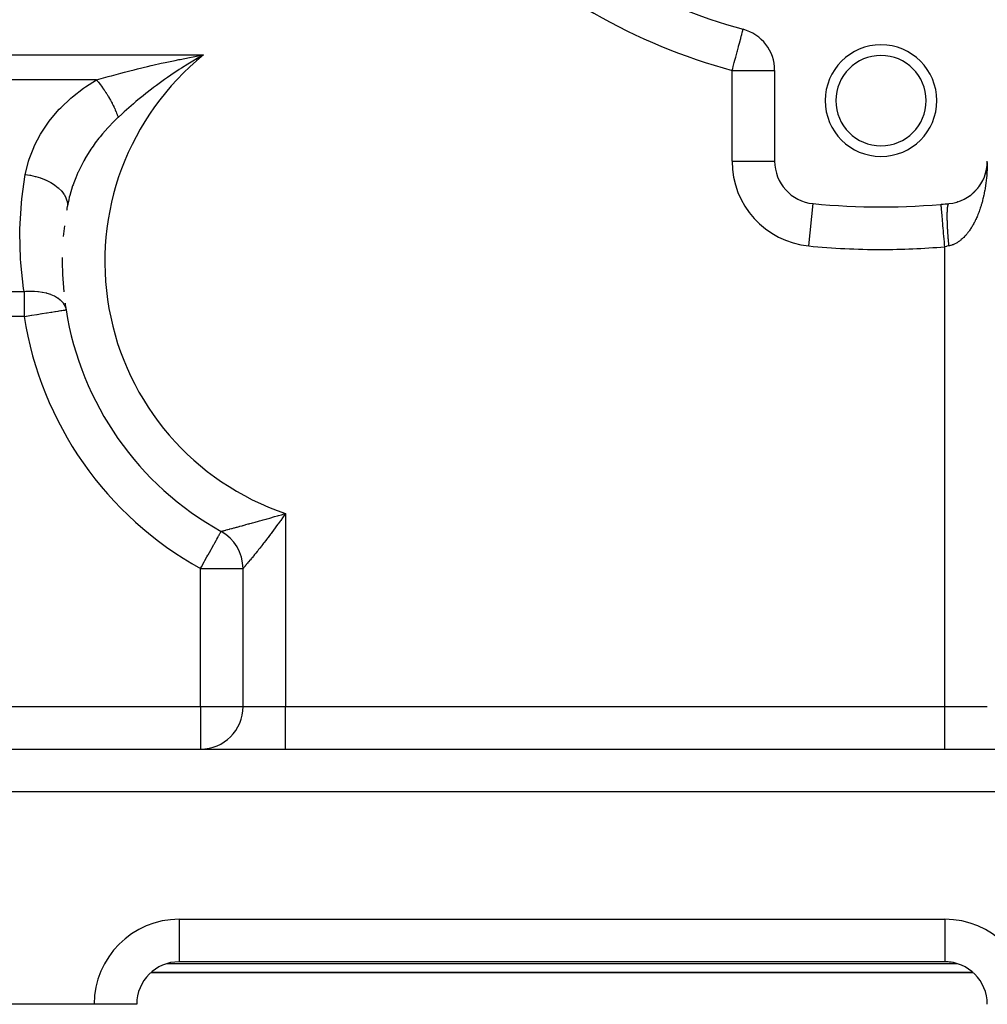
# Model space of a CAD drawing. Extents: x 24 to 1156, y -685 to 283.
# Drawn here: x 191 to 282, y -315 to -222 of the extents above; entities that cross this region are included whole.
import ezdxf

# ---------------------------------------------------------------- set-up
doc = ezdxf.new("R2010")
doc.units = 0
doc.linetypes.add('DASHED', pattern=[11.05, 8.7, -2.35])
doc.layers.get('0').update_dxf_attribs({"linetype": 'CONTINUOUS'})
doc.layers.add('NEVIDI', color=4, linetype='DASHED')

msp = doc.modelspace()

# ---------------------------------------------------------------- linework, layer by layer
at = {"color": 2}
for p, q in [((206.951234, -225.946697), (207.311243, -225.878396)), ((207.853903, -225.94639), (207.116784, -226.378007)), ((207.311243, -225.878396), (208.294105, -225.699265)), ((262, -227.153619), (262, -235.704201)), ((261.998154, -235.704201), (262, -235.704201)), ((281.980422, -236.100357), (281.966897, -236.217872)), ((281.981359, -236.089934), (281.973989, -236.159533)), ((281.979541, -236.110786), (281.980422, -236.100357)), ((281.990893, -235.975538), (281.980422, -236.100357)), ((281.980422, -236.100357), (281.981359, -236.089934)), ((281.991287, -235.968561), (281.982414, -236.077034)), ((281.991706, -235.961585), (281.986419, -236.033393)), ((281.990524, -235.982517), (281.990893, -235.975538)), ((281.997627, -235.843451), (281.990893, -235.975538)), ((281.990893, -235.975538), (281.991287, -235.968561)), ((281.99772, -235.839954), (281.991287, -235.968561)), ((281.991287, -235.968561), (281.991706, -235.961585)), ((281.997819, -235.836458), (281.991706, -235.961585)), ((281.991706, -235.961585), (281.991972, -235.957342)), ((281.997924, -235.832962), (281.994851, -235.906951)), ((281.997256, -235.860937), (281.997318, -235.857439)), ((281.997318, -235.857439), (281.997386, -235.853942)), ((281.997391, -235.853794), (281.997323, -235.857288)), ((281.997386, -235.853942), (281.99746, -235.850445)), ((281.997465, -235.8503), (281.997391, -235.853794)), ((281.99746, -235.850445), (281.99754, -235.846948)), ((281.997545, -235.846807), (281.997465, -235.8503)), ((281.99754, -235.846948), (281.997627, -235.843451)), ((281.997632, -235.843313), (281.997545, -235.846807)), ((281.997627, -235.843451), (281.99772, -235.839954)), ((281.99772, -235.839954), (281.997819, -235.836458)), ((281.997823, -235.836327), (281.997724, -235.83982)), ((281.997819, -235.836458), (281.997924, -235.832962)), ((281.997928, -235.832834), (281.997823, -235.836327)), ((281.997924, -235.832962), (281.997992, -235.830814)), ((281.997996, -235.830686), (281.997928, -235.832834)), ((281.75227, -237.090561), (281.759724, -237.069655)), ((281.794839, -236.969273), (281.776675, -237.022039)), ((281.794839, -236.969273), (281.801089, -236.949859)), ((281.833506, -236.846638), (281.816484, -236.901853)), ((281.833506, -236.846638), (281.838605, -236.82893)), ((281.868231, -236.722789), (281.852489, -236.780414)), ((281.868231, -236.722789), (281.872312, -236.706757)), ((281.898971, -236.597855), (281.88464, -236.65788)), ((281.898971, -236.597855), (281.901736, -236.585374)), ((281.925685, -236.471969), (281.912869, -236.534523)), ((281.925685, -236.471969), (281.928003, -236.45971)), ((281.94838, -236.344947), (281.925832, -236.471219)), ((281.948334, -236.345262), (281.937233, -236.410032)), ((281.967153, -236.216052), (281.943404, -236.379204)), ((281.945764, -236.362419), (281.948334, -236.345262)), ((281.965242, -236.231694), (281.948334, -236.345262)), ((281.948334, -236.345262), (281.949949, -236.334982)), ((281.966897, -236.217872), (281.957586, -236.285126)), ((281.965242, -236.231694), (281.966897, -236.217872)), ((281.966897, -236.217872), (281.967934, -236.209598)), ((281.278033, -237.997373), (281.253629, -238.030962)), ((281.278033, -237.997373), (281.297476, -237.968399)), ((281.349679, -237.891317), (281.325728, -237.926698)), ((281.349679, -237.891317), (281.367507, -237.862877)), ((281.417937, -237.782942), (281.394406, -237.820332)), ((281.417937, -237.782942), (281.434171, -237.755168)), ((281.482728, -237.67236), (281.459755, -237.711704)), ((281.482728, -237.67236), (281.497395, -237.645379)), ((281.543981, -237.559693), (281.521603, -237.601104)), ((281.543981, -237.559693), (281.557108, -237.533652)), ((281.60163, -237.445059), (281.5799, -237.48864)), ((281.60163, -237.445059), (281.613241, -237.420126)), ((281.655606, -237.328579), (281.634596, -237.37442)), ((281.655606, -237.328579), (281.665739, -237.304921)), ((281.705841, -237.210373), (281.685641, -237.258555)), ((281.705841, -237.210373), (281.714611, -237.188001)), ((281.75227, -237.090561), (281.733047, -237.140989)), ((280.496279, -238.830893), (280.527742, -238.80428)), ((280.530462, -238.802059), (280.499021, -238.8287)), ((280.594105, -238.750151), (280.566595, -238.772187)), ((280.595939, -238.7485), (280.624632, -238.722682)), ((280.689443, -238.666245), (280.662493, -238.689337)), ((280.689443, -238.666245), (280.718893, -238.638059)), ((280.78218, -238.579255), (280.755643, -238.603571)), ((280.78218, -238.579255), (280.810464, -238.550466)), ((280.872206, -238.489262), (280.846116, -238.514819)), ((280.872206, -238.489262), (280.89918, -238.460056)), ((280.901257, -238.457869), (280.87431, -238.48709)), ((280.959412, -238.396347), (280.933747, -238.423231)), ((280.959412, -238.396347), (280.984962, -238.366906)), ((281.04369, -238.300597), (281.018354, -238.328991)), ((281.04369, -238.300597), (281.067766, -238.271061)), ((281.124947, -238.202117), (281.099906, -238.232149)), ((281.124947, -238.202117), (281.147541, -238.172581)), ((281.203092, -238.101008), (281.17844, -238.132662)), ((281.203092, -238.101008), (281.224067, -238.071752)), ((277.652558, -239.758185), (277.652174, -239.753787)), ((279.202214, -239.51926), (279.175533, -239.52894)), ((280.329502, -238.95588), (280.296674, -238.980419)), ((272, -240.004419), (272, -240)), ((195.351085, -249.677074), (195.355447, -249.676384)), ((209.937256, -270.517043), (209.939394, -270.513186)), ((212, -287), (212, -274.011579)), ((212, -287), (212, -274.011579)), ((160.9, -291), (334, -291)), ((160.9, -291), (334, -291)), ((278, -311), (206, -311)), ((278, -311), (206, -311)), ((278, -310.993023), (278, -311)), ((280.655444, -312), (203.354395, -312)), ((203.354395, -312), (280.655444, -312)), ((280.619059, -311.976669), (280.6131, -311.971484)), ((198, -315), (161, -315)), ((202, -315), (198, -315))]:
    msp.add_line(p, q, dxfattribs=at)
for centre, radius, start, end in [((272, -175), 50, 225.026114, 254.973886), ((258, -227.153619), 4, 0, 74.973886), ((272, -230), 5.25, 0, 180), ((272, -230), 4.25, 0, 180), ((272, -230), 5.25, 180, 360), ((272, -230), 4.25, 180, 360), ((266, -235.704201), 4, 180, 264.355222), ((278, -235.704201), 4, 275.644778, 360), ((272, -175), 65, 264.355222, 275.644778), ((272, -175), 65, 274.988542, 275.644779), ((224, -245.14984), 29, 169.790636, 170.461788), ((224, -245.14984), 29, 173.332169, 175.311337), ((224, -245.14984), 29, 179.191028, 185.629795), ((224, -245.14984), 29, 187.72273, 188.979887), ((224, -245.14984), 29, 188.979887, 240.997454), ((208, -274.011579), 4, 0, 60.997454), ((208, -287), 4, 270, 360), ((206, -315), 4, 90, 180), ((278, -315), 4, 0, 90), ((278, -315), 4, 72.658557, 90)]:
    msp.add_arc(centre, radius, start, end, dxfattribs=at)
at = {"layer": 'NEVIDI', "color": 7, "linetype": 'CONTINUOUS'}
for p, q in [((258.811463, -224.130711), (258.890598, -223.83591)), ((258.890598, -223.83591), (258.898797, -223.805369)), ((258.898797, -223.805369), (258.902462, -223.791715)), ((258.902462, -223.791715), (258.953704, -223.600826)), ((258.953704, -223.600826), (258.955747, -223.593214)), ((258.955747, -223.593214), (258.969779, -223.540943)), ((258.969779, -223.540943), (258.988602, -223.470821)), ((258.988602, -223.470821), (258.999633, -223.429729)), ((258.999633, -223.429729), (259.009314, -223.393663)), ((259.009314, -223.393663), (259.020625, -223.351526)), ((259.020625, -223.351526), (259.022188, -223.345705)), ((259.022188, -223.345705), (259.027584, -223.325605)), ((259.027584, -223.325605), (259.029852, -223.317155)), ((259.029852, -223.317155), (259.034077, -223.301416)), ((259.034077, -223.301416), (259.036119, -223.293807)), ((259.036119, -223.293807), (259.036889, -223.290941)), ((258.493398, -225.315583), (258.594615, -224.938525)), ((258.594615, -224.938525), (258.601603, -224.912493)), ((258.601603, -224.912493), (258.611044, -224.877321)), ((258.611044, -224.877321), (258.70921, -224.511627)), ((258.70921, -224.511627), (258.717719, -224.479929)), ((258.717719, -224.479929), (258.806601, -224.148823)), ((258.806601, -224.148823), (258.81116, -224.131838)), ((258.81116, -224.131838), (258.811463, -224.130711)), ((153, -225.699265), (208.294105, -225.699265)), ((206.081284, -226.117751), (206.951234, -225.946697)), ((207.973909, -225.87824), (207.853903, -225.94639)), ((208.294105, -225.699265), (207.973909, -225.87824)), ((258.233743, -226.282866), (258.33493, -225.905919)), ((258.33493, -225.905919), (258.36689, -225.786859)), ((258.36689, -225.786859), (258.469046, -225.406301)), ((258.469046, -225.406301), (258.493398, -225.315583)), ((202.090913, -227.011563), (203.01932, -226.787619)), ((203.01932, -226.787619), (203.363714, -226.707013)), ((203.363714, -226.707013), (203.533837, -226.667688)), ((203.533837, -226.667688), (204.310819, -226.492217)), ((204.310819, -226.492217), (204.663253, -226.414862)), ((204.663253, -226.414862), (205.623311, -226.211228)), ((205.623311, -226.211228), (205.97858, -226.138508)), ((205.97858, -226.138508), (206.081284, -226.117751)), ((206.807787, -226.565716), (206.200921, -226.94632)), ((207.116784, -226.378007), (206.807787, -226.565716)), ((258.051047, -226.963456), (258.096401, -226.7945)), ((258.096401, -226.7945), (258.194761, -226.428083)), ((258.194761, -226.428083), (258.220943, -226.33055)), ((258.220943, -226.33055), (258.233743, -226.282866)), ((198.434401, -227.987869), (199.302274, -227.742471)), ((199.302274, -227.742471), (199.453516, -227.700585)), ((199.453516, -227.700585), (199.624493, -227.653546)), ((199.624493, -227.653546), (200.51401, -227.414143)), ((200.51401, -227.414143), (200.845286, -227.327254)), ((200.845286, -227.327254), (201.344088, -227.198748)), ((201.344088, -227.198748), (201.753578, -227.095336)), ((201.753578, -227.095336), (202.090913, -227.011563)), ((204.898063, -227.818032), (204.6136, -228.018481)), ((205.53973, -227.379291), (204.898063, -227.818032)), ((205.688434, -227.280236), (205.53973, -227.379291)), ((205.984904, -227.085664), (205.688434, -227.280236)), ((206.200921, -226.94632), (205.984904, -227.085664)), ((258, -227.153619), (258.051047, -226.963456)), ((258, -235.704201), (258, -227.153619)), ((258, -227.153619), (262, -227.153619)), ((198.212634, -228.051952), (157.705374, -228.051952)), ((197.002784, -228.827986), (197.179901, -228.704501)), ((197.179901, -228.704501), (198.212634, -228.051952)), ((198.212634, -228.051952), (198.434401, -227.987869)), ((198.212638, -228.051951), (198.286978, -228.136966)), ((198.286978, -228.136966), (198.295111, -228.146413)), ((198.295111, -228.146413), (198.363965, -228.22754)), ((198.363965, -228.22754), (198.380798, -228.247686)), ((198.380798, -228.247686), (198.388553, -228.257009)), ((198.388553, -228.257009), (198.396667, -228.266792)), ((198.396667, -228.266792), (198.489794, -228.381137)), ((198.489794, -228.381137), (198.497874, -228.391238)), ((198.497874, -228.391238), (198.558425, -228.46785)), ((198.558425, -228.46785), (198.575099, -228.489234)), ((198.575099, -228.489234), (198.59054, -228.509146)), ((198.59054, -228.509146), (198.598561, -228.519532)), ((198.598561, -228.519532), (198.690583, -228.640777)), ((198.690583, -228.640777), (198.698407, -228.651265)), ((198.698407, -228.651265), (198.750508, -228.721827)), ((198.750508, -228.721827), (198.766903, -228.744295)), ((198.766903, -228.744295), (198.789716, -228.775769)), ((203.664486, -228.714204), (203.588769, -228.771516)), ((203.859541, -228.567804), (203.664486, -228.714204)), ((204.6136, -228.018481), (203.859541, -228.567804)), ((195.798385, -229.772889), (195.959273, -229.635056)), ((195.959273, -229.635056), (197.002784, -228.827986)), ((198.789716, -228.775769), (198.797452, -228.786499)), ((198.797452, -228.786499), (198.887718, -228.913837)), ((198.887718, -228.913837), (198.895365, -228.924808)), ((198.895365, -228.924808), (198.938728, -228.987571)), ((198.938728, -228.987571), (198.954746, -229.010995)), ((198.954746, -229.010995), (198.984414, -229.054725)), ((198.984414, -229.054725), (198.991952, -229.065907)), ((198.991952, -229.065907), (199.079642, -229.19818)), ((199.079642, -229.19818), (199.087065, -229.209565)), ((199.087065, -229.209565), (199.121924, -229.263431)), ((199.121924, -229.263431), (199.137392, -229.287546)), ((199.137392, -229.287546), (199.173223, -229.343927)), ((199.173223, -229.343927), (199.180501, -229.355467)), ((199.180501, -229.355467), (199.264981, -229.491687)), ((199.264981, -229.491687), (199.272108, -229.503374)), ((199.272108, -229.503374), (199.298648, -229.54717)), ((199.298648, -229.54717), (199.313563, -229.571974)), ((199.313563, -229.571974), (199.354737, -229.641184)), ((199.354737, -229.641184), (199.361699, -229.652996)), ((199.361699, -229.652996), (199.442312, -229.79214)), ((202.613173, -229.534412), (202.117165, -229.939967)), ((202.871117, -229.32826), (202.613173, -229.534412)), ((203.38747, -228.925205), (202.871117, -229.32826)), ((203.588769, -228.771516), (203.38747, -228.925205)), ((194.859548, -230.663343), (195.798385, -229.772889)), ((199.442312, -229.79214), (199.449105, -229.804072)), ((199.449105, -229.804072), (199.467777, -229.837038)), ((199.467777, -229.837038), (199.481952, -229.862231)), ((199.481952, -229.862231), (199.527538, -229.944265)), ((199.527538, -229.944265), (199.53425, -229.956477)), ((199.53425, -229.956477), (199.610262, -230.097266)), ((199.610262, -230.097266), (199.616762, -230.109524)), ((199.616762, -230.109524), (199.628041, -230.130881)), ((199.628041, -230.130881), (199.641414, -230.156347)), ((199.641414, -230.156347), (199.690333, -230.25085)), ((199.690333, -230.25085), (199.696619, -230.263153)), ((199.696619, -230.263153), (199.767598, -230.404726)), ((199.767598, -230.404726), (199.773653, -230.41704)), ((199.773653, -230.41704), (199.778394, -230.426708)), ((199.778394, -230.426708), (199.790837, -230.452196)), ((199.790837, -230.452196), (199.841905, -230.558602)), ((199.841905, -230.558602), (199.847721, -230.570912)), ((199.847721, -230.570912), (199.913115, -230.712212)), ((201.686681, -230.301814), (201.03735, -230.865227)), ((201.930829, -230.095459), (201.686681, -230.301814)), ((202.117165, -229.939967), (201.930829, -230.095459)), ((193.886508, -231.784796), (194.71542, -230.81495)), ((194.71542, -230.81495), (194.859548, -230.663343)), ((199.913115, -230.712212), (199.917683, -230.722292)), ((199.917683, -230.722292), (199.918675, -230.724483)), ((199.918675, -230.724483), (199.929115, -230.747642)), ((199.929115, -230.747642), (199.981094, -230.865278)), ((199.981094, -230.865278), (199.986381, -230.877471)), ((199.986381, -230.877471), (200.044925, -231.015587)), ((200.044925, -231.015587), (200.045704, -231.017465)), ((200.045704, -231.017465), (200.050634, -231.029376)), ((200.050634, -231.029376), (200.055346, -231.040803)), ((200.055346, -231.040803), (200.10682, -231.168465)), ((200.10682, -231.168465), (200.111469, -231.180268)), ((200.111469, -231.180268), (200.159368, -231.304772)), ((200.159368, -231.304772), (200.16432, -231.317968)), ((200.16432, -231.317968), (200.168581, -231.329374)), ((200.168581, -231.329374), (200.168682, -231.329645)), ((200.168682, -231.329645), (200.21811, -231.465735)), ((200.21811, -231.465735), (200.22218, -231.477277)), ((200.22218, -231.477277), (200.255009, -231.57247)), ((200.626657, -231.232572), (200.255012, -231.572469)), ((200.805737, -231.07134), (200.626657, -231.232572)), ((200.831701, -231.048098), (200.805737, -231.07134)), ((201.03735, -230.865227), (200.831701, -231.048098)), ((193.064221, -232.970624), (193.762312, -231.947053)), ((193.762312, -231.947053), (193.886508, -231.784796)), ((199.399592, -232.420891), (199.275425, -232.554499)), ((199.751681, -232.05711), (199.399592, -232.420891)), ((200.202261, -231.621438), (199.751681, -232.05711)), ((200.255012, -231.572469), (200.202261, -231.621438)), ((192.395321, -234.215019), (192.961673, -233.140734)), ((192.961673, -233.140734), (193.064221, -232.970624)), ((198.772547, -233.126971), (198.551022, -233.396721)), ((199.275425, -232.554499), (198.772547, -233.126971)), ((192.313957, -234.393992), (192.395321, -234.215019)), ((197.893616, -234.273043), (197.788661, -234.425106)), ((198.104212, -233.978737), (197.893616, -234.273043)), ((198.43906, -233.537582), (198.104212, -233.978737)), ((198.551022, -233.396721), (198.43906, -233.537582)), ((191.881826, -235.519947), (192.313957, -234.393992)), ((197.688776, -234.573401), (197.128621, -235.480305)), ((197.788661, -234.425106), (197.688776, -234.573401)), ((191.537879, -236.864559), (191.823278, -235.706009)), ((191.823278, -235.706009), (191.881826, -235.519947)), ((197.029783, -235.655957), (196.54522, -236.60833)), ((197.115584, -235.503167), (197.029783, -235.655957)), ((197.128621, -235.480305), (197.115584, -235.503167)), ((258, -235.704201), (261.998154, -235.704201)), ((281.996076, -236.058783), (281.991975, -236.211102)), ((281.997513, -235.983141), (281.996076, -236.058783)), ((191.192284, -239.239925), (191.5225, -236.948048)), ((191.5225, -236.948048), (191.537879, -236.864559)), ((191.5225, -236.94805), (191.949582, -237.012102)), ((191.949582, -237.012102), (191.969952, -237.015848)), ((191.969952, -237.015848), (192.010431, -237.023478)), ((192.010431, -237.023478), (192.46254, -237.126092)), ((196.473409, -236.765284), (196.265392, -237.250243)), ((196.487767, -236.733511), (196.473409, -236.765284)), ((196.54522, -236.60833), (196.487767, -236.733511)), ((281.941684, -237.065701), (281.928005, -237.215577)), ((281.949952, -236.966212), (281.941684, -237.065701)), ((281.961268, -236.815286), (281.949952, -236.966212)), ((281.967953, -236.71534), (281.961268, -236.815286)), ((281.968191, -236.711592), (281.967953, -236.71534)), ((281.976847, -236.564196), (281.968191, -236.711592)), ((281.981959, -236.463629), (281.976847, -236.564196)), ((281.988464, -236.311796), (281.981959, -236.463629)), ((281.991975, -236.211102), (281.988464, -236.311796)), ((192.46254, -237.126092), (192.482442, -237.131362)), ((192.482442, -237.131362), (192.522116, -237.142062)), ((192.522116, -237.142062), (192.959408, -237.277808)), ((192.959408, -237.277808), (192.978495, -237.284509)), ((192.978495, -237.284509), (193.016327, -237.297993)), ((193.016327, -237.297993), (193.431412, -237.46459)), ((193.431412, -237.46459), (193.449133, -237.472511)), ((193.449133, -237.472511), (193.48486, -237.488697)), ((193.48486, -237.488697), (193.870129, -237.683055)), ((193.870129, -237.683055), (193.886607, -237.692251)), ((193.886607, -237.692251), (193.919196, -237.710672)), ((193.919196, -237.710672), (194.268381, -237.92967)), ((194.268381, -237.92967), (194.282935, -237.939758)), ((194.282935, -237.939758), (194.312039, -237.960192)), ((194.312039, -237.960192), (194.618949, -238.199937)), ((196.016697, -237.905734), (195.977987, -238.017358)), ((196.074641, -237.744028), (196.016697, -237.905734)), ((196.265392, -237.250243), (196.074641, -237.744028)), ((281.838616, -237.953753), (281.824135, -238.050298)), ((281.859338, -237.807209), (281.838616, -237.953753)), ((281.872297, -237.709699), (281.859338, -237.807209)), ((281.873277, -237.702119), (281.872297, -237.709699)), ((281.89071, -237.561732), (281.873277, -237.702119)), ((281.902118, -237.463445), (281.89071, -237.561732)), ((281.918151, -237.314634), (281.902118, -237.463445)), ((281.928005, -237.215577), (281.918151, -237.314634)), ((194.618949, -238.199937), (194.63163, -238.210949)), ((194.63163, -238.210949), (194.656717, -238.233033)), ((194.656717, -238.233033), (194.915951, -238.489315)), ((194.915951, -238.489315), (194.926343, -238.500885)), ((194.926343, -238.500885), (194.947002, -238.52425)), ((194.947002, -238.52425), (195.154129, -238.792727)), ((195.154129, -238.792727), (195.162193, -238.804811)), ((195.162193, -238.804811), (195.17804, -238.829031)), ((195.17804, -238.829031), (195.329419, -239.104891)), ((195.704541, -238.914121), (195.661272, -239.079643)), ((195.977987, -238.017358), (195.704541, -238.914121)), ((281.665752, -238.905444), (281.645293, -238.997558)), ((281.695558, -238.76532), (281.665752, -238.905444)), ((281.714613, -238.67165), (281.695558, -238.76532)), ((281.716763, -238.660864), (281.714613, -238.67165)), ((281.742182, -238.529738), (281.716763, -238.660864)), ((281.759719, -238.435058), (281.742182, -238.529738)), ((281.78504, -238.291415), (281.759719, -238.435058)), ((281.801061, -238.195723), (281.78504, -238.291415)), ((281.824135, -238.050298), (281.801061, -238.195723)), ((191.008364, -242.054191), (191.1521, -239.632415)), ((191.1521, -239.632415), (191.192284, -239.239925)), ((195.329419, -239.104891), (195.334944, -239.117191)), ((195.334944, -239.117191), (195.345717, -239.14187)), ((195.345717, -239.14187), (195.438786, -239.420464)), ((195.438786, -239.420464), (195.441714, -239.432878)), ((195.441714, -239.432878), (195.447224, -239.457563)), ((195.447224, -239.457563), (195.48033, -239.734062)), ((195.603344, -239.315936), (195.459167, -240.009718)), ((195.480711, -239.770446), (195.459168, -240.009713)), ((195.48033, -239.734062), (195.480561, -239.746157)), ((195.480561, -239.746157), (195.480711, -239.770446)), ((195.661272, -239.079643), (195.603344, -239.315936)), ((265.213115, -243.665408), (265.606376, -239.686641)), ((277.654532, -239.780807), (277.652558, -239.758185)), ((277.65787, -239.819042), (277.65465, -239.782155)), ((277.663013, -239.87796), (277.65787, -239.819042)), ((278.294163, -239.882193), (278.299852, -239.855817)), ((278.299852, -239.855817), (278.305506, -239.832352)), ((278.305506, -239.832352), (278.309622, -239.816821)), ((278.309622, -239.816821), (278.31043, -239.813913)), ((278.31043, -239.813913), (278.31165, -239.809613)), ((278.31165, -239.809613), (278.317748, -239.789597)), ((278.317748, -239.789597), (278.324346, -239.770518)), ((278.324346, -239.770518), (278.330869, -239.754041)), ((278.330869, -239.754041), (278.337904, -239.738681)), ((278.337904, -239.738681), (278.344836, -239.725777)), ((278.344836, -239.725777), (278.351056, -239.71593)), ((278.351056, -239.71593), (278.35204, -239.714515)), ((278.35204, -239.714515), (278.352297, -239.714151)), ((278.352297, -239.714151), (278.359626, -239.704831)), ((278.359626, -239.704831), (278.367491, -239.696966)), ((278.367491, -239.696966), (278.375205, -239.691243)), ((278.375205, -239.691243), (278.383464, -239.687148)), ((278.383464, -239.687148), (278.391556, -239.685038)), ((281.434165, -239.806081), (281.40802, -239.892412)), ((281.472617, -239.674454), (281.434165, -239.806081)), ((281.497378, -239.586525), (281.472617, -239.674454)), ((281.501033, -239.573324), (281.497378, -239.586525)), ((281.53374, -239.452487), (281.501033, -239.573324)), ((281.557107, -239.362998), (281.53374, -239.452487)), ((281.591287, -239.226903), (281.557107, -239.362998)), ((281.613233, -239.13596), (281.591287, -239.226903)), ((281.645293, -238.997558), (281.613233, -239.13596)), ((277.663262, -239.880814), (277.663013, -239.87796)), ((277.669342, -239.95047), (277.663262, -239.880814)), ((277.677514, -240.044098), (277.669342, -239.95047)), ((277.67789, -240.048406), (277.677514, -240.044098)), ((277.686767, -240.150096), (277.67789, -240.048406)), ((277.697779, -240.276254), (277.686767, -240.150096)), ((277.698275, -240.28194), (277.697779, -240.276254)), ((277.709825, -240.414262), (277.698275, -240.28194)), ((277.723443, -240.570277), (277.709825, -240.414262)), ((277.724051, -240.577243), (277.723443, -240.570277)), ((277.738104, -240.738238), (277.724051, -240.577243)), ((277.75405, -240.920923), (277.738104, -240.738238)), ((278.233273, -240.803951), (278.233648, -240.74623)), ((278.233648, -240.74623), (278.234304, -240.687284)), ((278.234304, -240.687284), (278.235182, -240.632244)), ((278.235182, -240.632244), (278.236362, -240.576153)), ((278.236362, -240.576153), (278.237741, -240.52389)), ((278.237741, -240.52389), (278.238033, -240.514009)), ((278.238033, -240.514009), (278.238247, -240.50703)), ((278.238247, -240.50703), (278.239441, -240.470799)), ((278.239441, -240.470799), (278.241317, -240.421438)), ((278.241317, -240.421438), (278.243538, -240.371385)), ((278.243538, -240.371385), (278.24591, -240.325001)), ((278.24591, -240.325001), (278.248647, -240.278106)), ((278.248647, -240.278106), (278.251503, -240.234866)), ((278.251503, -240.234866), (278.252608, -240.219418)), ((278.252608, -240.219418), (278.253029, -240.213703)), ((278.253029, -240.213703), (278.254753, -240.191162)), ((278.254753, -240.191162), (278.2581, -240.150967)), ((278.2581, -240.150967), (278.26185, -240.110619)), ((278.26185, -240.110619), (278.265676, -240.073633)), ((278.265676, -240.073633), (278.269922, -240.036679)), ((278.269922, -240.036679), (278.274218, -240.002993)), ((278.274218, -240.002993), (278.27661, -239.985635)), ((278.27661, -239.985635), (278.27723, -239.981288)), ((278.27723, -239.981288), (278.278963, -239.969452)), ((278.278963, -239.969452), (278.283726, -239.9391)), ((278.283726, -239.9391), (278.288945, -239.909145)), ((278.288945, -239.909145), (278.294163, -239.882193)), ((281.116147, -240.720018), (281.067802, -240.837834)), ((281.147543, -240.640986), (281.116147, -240.720018)), ((281.193983, -240.520206), (281.147543, -240.640986)), ((281.224133, -240.439167), (281.193983, -240.520206)), ((281.229797, -240.423702), (281.224133, -240.439167)), ((281.268598, -240.315609), (281.229797, -240.423702)), ((281.297493, -240.232573), (281.268598, -240.315609)), ((281.340009, -240.106156), (281.297493, -240.232573)), ((281.367529, -240.021462), (281.340009, -240.106156)), ((281.40802, -239.892412), (281.367529, -240.021462)), ((277.754762, -240.929081), (277.75405, -240.920923)), ((277.771104, -241.116303), (277.754762, -240.929081)), ((277.789052, -241.321919), (277.771104, -241.116303)), ((277.789853, -241.331094), (277.789052, -241.321919)), ((277.808215, -241.541466), (277.789853, -241.331094)), ((277.827822, -241.766092), (277.808215, -241.541466)), ((278.233144, -240.864216), (278.233146, -240.856098)), ((278.233144, -240.865565), (278.233144, -240.864216)), ((278.233272, -240.925777), (278.233144, -240.865565)), ((278.233146, -240.856098), (278.233273, -240.803951)), ((278.23367, -240.99011), (278.233272, -240.925777)), ((278.234302, -241.052872), (278.23367, -240.99011)), ((278.235226, -241.119718), (278.234302, -241.052872)), ((278.236359, -241.184824), (278.235226, -241.119718)), ((278.237806, -241.25406), (278.236359, -241.184824)), ((278.237823, -241.254817), (278.237806, -241.25406)), ((278.238031, -241.26388), (278.237823, -241.254817)), ((278.239438, -241.321317), (278.238031, -241.26388)), ((278.241405, -241.39278), (278.239438, -241.321317)), ((278.243535, -241.462182), (278.241405, -241.39278)), ((278.24602, -241.535775), (278.243535, -241.462182)), ((278.248644, -241.607149), (278.24602, -241.535775)), ((278.251646, -241.682847), (278.248644, -241.607149)), ((278.252192, -241.696027), (278.251646, -241.682847)), ((278.252606, -241.705922), (278.252192, -241.696027)), ((278.25475, -241.75586), (278.252606, -241.705922)), ((280.681653, -241.640104), (280.624636, -241.741178)), ((280.718889, -241.571957), (280.681653, -241.640104)), ((280.774318, -241.467237), (280.718889, -241.571957)), ((280.810472, -241.396731), (280.774318, -241.467237)), ((280.864149, -241.288684), (280.810472, -241.396731)), ((280.899164, -241.215934), (280.864149, -241.288684)), ((280.907046, -241.199302), (280.899164, -241.215934)), ((280.951191, -241.104356), (280.907046, -241.199302)), ((280.984989, -241.029533), (280.951191, -241.104356)), ((281.035156, -240.914875), (280.984989, -241.029533)), ((281.067802, -240.837834), (281.035156, -240.914875)), ((191.00184, -242.448634), (191.008364, -242.054191)), ((191.065428, -244.874182), (191.00184, -242.448634)), ((277.828696, -241.776106), (277.827822, -241.766092)), ((277.848779, -242.006182), (277.828696, -241.776106)), ((277.86967, -242.245516), (277.848779, -242.006182)), ((277.870603, -242.256211), (277.86967, -242.245516)), ((277.892073, -242.502182), (277.870603, -242.256211)), ((277.913847, -242.751635), (277.892073, -242.502182)), ((278.258261, -241.833435), (278.25475, -241.75586)), ((278.261847, -241.908213), (278.258261, -241.833435)), ((278.265852, -241.987355), (278.261847, -241.908213)), ((278.269921, -242.06383), (278.265852, -241.987355)), ((278.274432, -242.144761), (278.269921, -242.06383)), ((278.275997, -242.171994), (278.274432, -242.144761)), ((278.27661, -242.182545), (278.275997, -242.171994)), ((278.278962, -242.222521), (278.27661, -242.182545)), ((278.283947, -242.304642), (278.278962, -242.222521)), ((278.288945, -242.383825), (278.283947, -242.304642)), ((278.294405, -242.467201), (278.288945, -242.383825)), ((278.299853, -242.54751), (278.294405, -242.467201)), ((278.305768, -242.631841), (278.299853, -242.54751)), ((278.308822, -242.674328), (278.305768, -242.631841)), ((280.007279, -242.623977), (279.963466, -242.674077)), ((280.072809, -242.546265), (280.007279, -242.623977)), ((280.115838, -242.493378), (280.072809, -242.546265)), ((280.128752, -242.477211), (280.115838, -242.493378)), ((280.180134, -242.411511), (280.128752, -242.477211)), ((280.222234, -242.356013), (280.180134, -242.411511)), ((280.285277, -242.27001), (280.222234, -242.356013)), ((280.326424, -242.211949), (280.285277, -242.27001)), ((280.388116, -242.121938), (280.326424, -242.211949)), ((280.428291, -242.061351), (280.388116, -242.121938)), ((280.488466, -241.967582), (280.428291, -242.061351)), ((280.52775, -241.904342), (280.488466, -241.967582)), ((280.538101, -241.887404), (280.52775, -241.904342)), ((280.586332, -241.806942), (280.538101, -241.887404)), ((280.624636, -241.741178), (280.586332, -241.806942)), ((277.914822, -242.762795), (277.913847, -242.751635)), ((277.937298, -243.02029), (277.914822, -242.762795)), ((277.959562, -243.275363), (277.937298, -243.02029)), ((277.960562, -243.286811), (277.959562, -243.275363)), ((277.983655, -243.551381), (277.960562, -243.286811)), ((278, -243.738635), (277.983655, -243.551381)), ((278.309623, -242.68535), (278.308822, -242.674328)), ((278.31165, -242.713071), (278.309623, -242.68535)), ((278.31803, -242.798498), (278.31165, -242.713071)), ((278.324347, -242.880619), (278.31803, -242.798498)), ((278.33117, -242.966833), (278.324347, -242.880619)), ((278.337906, -243.049631), (278.33117, -242.966833)), ((278.345156, -243.136438), (278.337906, -243.049631)), ((278.350083, -243.19415), (278.345156, -243.136438)), ((278.351058, -243.205448), (278.350083, -243.19415)), ((278.352297, -243.219761), (278.351058, -243.205448)), ((278.359963, -243.307026), (278.352297, -243.219761)), ((278.367491, -243.390673), (278.359963, -243.307026)), ((278.375559, -243.478238), (278.367491, -243.390673)), ((278.383464, -243.562096), (278.375559, -243.478238)), ((278.391926, -243.649879), (278.383464, -243.562096)), ((278.780539, -243.550471), (278.726355, -243.571274)), ((278.829998, -243.530122), (278.780539, -243.550471)), ((278.904357, -243.497067), (278.829998, -243.530122)), ((278.953442, -243.473611), (278.904357, -243.497067)), ((279.027263, -243.43586), (278.953442, -243.473611)), ((279.075909, -243.409339), (279.027263, -243.43586)), ((279.149198, -243.366885), (279.075909, -243.409339)), ((279.197414, -243.337295), (279.149198, -243.366885)), ((279.215688, -243.325733), (279.197414, -243.337295)), ((279.269921, -243.290281), (279.215688, -243.325733)), ((279.317629, -243.257672), (279.269921, -243.290281)), ((279.389355, -243.206099), (279.317629, -243.257672)), ((279.436539, -243.170477), (279.389355, -243.206099)), ((279.507349, -243.114438), (279.436539, -243.170477)), ((279.554021, -243.075779), (279.507349, -243.114438)), ((279.623982, -243.015209), (279.554021, -243.075779)), ((279.669985, -242.973636), (279.623982, -243.015209)), ((279.685661, -242.959147), (279.669985, -242.973636)), ((279.738935, -242.908675), (279.685661, -242.959147)), ((279.784244, -242.864221), (279.738935, -242.908675)), ((279.852095, -242.794964), (279.784244, -242.864221)), ((279.896677, -242.747667), (279.852095, -242.794964)), ((279.963466, -242.674077), (279.896677, -242.747667)), ((278.171088, -243.707909), (278, -243.738635)), ((278, -287), (278, -243.738635)), ((278.197011, -243.703104), (278.171088, -243.707909)), ((278.225464, -243.697784), (278.197011, -243.703104)), ((278.371927, -243.669647), (278.225464, -243.697784)), ((278.393443, -243.665408), (278.371927, -243.669647)), ((278.393443, -243.66541), (278.391926, -243.649879)), ((278.404833, -243.663135), (278.393443, -243.665408)), ((278.455002, -243.65233), (278.404833, -243.663135)), ((278.530735, -243.633558), (278.455002, -243.65233)), ((278.580538, -243.619594), (278.530735, -243.633558)), ((278.655858, -243.596024), (278.580538, -243.619594)), ((278.705613, -243.578827), (278.655858, -243.596024)), ((278.726355, -243.571274), (278.705613, -243.578827)), ((191.092583, -245.267374), (191.065428, -244.874182)), ((191.362887, -247.677594), (191.092583, -245.267374)), ((161, -247.948048), (191.404475, -247.948048)), ((191.404475, -247.948048), (191.362887, -247.677594)), ((191.404475, -247.948049), (191.585219, -247.931814)), ((191.404475, -247.948048), (191.404475, -250.300735)), ((191.585219, -247.931814), (191.800561, -247.91887)), ((191.800561, -247.91887), (191.820349, -247.918031)), ((191.820349, -247.918031), (191.985904, -247.913355)), ((191.985904, -247.913355), (192.255907, -247.914857)), ((192.255907, -247.914857), (192.275335, -247.915411)), ((192.275335, -247.915411), (192.380868, -247.919486)), ((192.380868, -247.919486), (192.699629, -247.943059)), ((192.699629, -247.943059), (192.718462, -247.945)), ((192.718462, -247.945), (192.768974, -247.950518)), ((192.768974, -247.950518), (193.125925, -248.003099)), ((193.125925, -248.003099), (193.143898, -248.006407)), ((193.143898, -248.006407), (193.149246, -248.007403)), ((193.149246, -248.007403), (193.499914, -248.086329)), ((193.499914, -248.086329), (193.520648, -248.091885)), ((193.520648, -248.091885), (193.528988, -248.09415)), ((193.528988, -248.09415), (193.545673, -248.098733)), ((193.545673, -248.098733), (193.881337, -248.20677)), ((193.881337, -248.20677), (193.903358, -248.215003)), ((193.903358, -248.215003), (193.918761, -248.220854)), ((193.918761, -248.220854), (194.226544, -248.35528)), ((194.226544, -248.35528), (194.243994, -248.364013)), ((194.243994, -248.364013), (194.257888, -248.371061)), ((194.257888, -248.371061), (194.546298, -248.539167)), ((194.546298, -248.539167), (194.548277, -248.540486)), ((194.548277, -248.540486), (194.558444, -248.547299)), ((194.558444, -248.547299), (194.568553, -248.554141)), ((194.568553, -248.554141), (194.806166, -248.738113)), ((194.806166, -248.738113), (194.8164, -248.74722)), ((194.8164, -248.74722), (194.836534, -248.765482)), ((194.836534, -248.765482), (195.020122, -248.95815)), ((195.020122, -248.95815), (195.028296, -248.968104)), ((195.028296, -248.968104), (195.077523, -249.031372)), ((195.077523, -249.031372), (195.09369, -249.053539)), ((195.09369, -249.053539), (195.185257, -249.196316)), ((192.63037, -250.107014), (193.086302, -250.034965)), ((193.086302, -250.034965), (193.122057, -250.029315)), ((193.122057, -250.029315), (193.52576, -249.96552)), ((193.52576, -249.96552), (193.58291, -249.956489)), ((193.58291, -249.956489), (193.929883, -249.901659)), ((193.929883, -249.901659), (194.004516, -249.889865)), ((194.004516, -249.889865), (194.292453, -249.844364)), ((194.292453, -249.844364), (194.379344, -249.830633)), ((194.379344, -249.830633), (194.608244, -249.794461)), ((194.608244, -249.794461), (194.700573, -249.779871)), ((194.700573, -249.779871), (194.87247, -249.752707)), ((194.87247, -249.752707), (194.962491, -249.738481)), ((194.962491, -249.738481), (195.081752, -249.719635)), ((195.081752, -249.719635), (195.160417, -249.707204)), ((195.160417, -249.707204), (195.233157, -249.695709)), ((195.185257, -249.196316), (195.191267, -249.206987)), ((195.191267, -249.206987), (195.255709, -249.336783)), ((195.233157, -249.695709), (195.290737, -249.68661)), ((195.255709, -249.336783), (195.299337, -249.449395)), ((195.290737, -249.68661), (195.324778, -249.681231)), ((195.299337, -249.449395), (195.303096, -249.460633)), ((195.303096, -249.460633), (195.335494, -249.57517)), ((195.324778, -249.681231), (195.351085, -249.677074)), ((195.335494, -249.57517), (195.355448, -249.676388)), ((191.404475, -250.300735), (161, -250.300735)), ((191.404475, -250.300735), (191.590044, -250.271411)), ((191.590044, -250.271411), (191.62997, -250.265101)), ((191.62997, -250.265101), (192.116595, -250.188203)), ((192.116595, -250.188203), (192.130583, -250.185992)), ((192.130583, -250.185992), (192.606898, -250.110723)), ((192.606898, -250.110723), (192.618758, -250.108849)), ((192.618758, -250.108849), (192.63037, -250.107014)), ((213.562016, -269.526807), (213.8135, -269.4568)), ((213.8135, -269.4568), (213.906563, -269.430827)), ((213.906563, -269.430827), (214.138645, -269.365895)), ((214.138645, -269.365895), (214.162027, -269.35934)), ((214.162027, -269.35934), (214.256884, -269.332723)), ((214.256884, -269.332723), (214.516827, -269.259568)), ((214.516827, -269.259568), (214.613417, -269.232301)), ((214.613417, -269.232301), (214.877821, -269.157422)), ((214.877821, -269.157422), (214.97241, -269.130547)), ((214.97241, -269.130547), (214.975954, -269.129538)), ((214.975954, -269.129538), (215.245286, -269.05274)), ((215.245286, -269.05274), (215.345311, -269.024114)), ((215.345311, -269.024114), (215.619286, -268.945406)), ((215.544158, -269.480724), (215.482387, -269.566895)), ((215.709583, -269.248454), (215.544158, -269.480724)), ((215.619286, -268.945406), (215.721109, -268.916039)), ((215.771725, -269.160631), (215.709583, -269.248454)), ((215.721109, -268.916039), (215.850417, -268.878654)), ((215.774593, -269.15657), (215.771725, -269.160631)), ((215.937365, -268.924983), (215.774593, -269.15657)), ((215.850417, -268.878654), (216, -268.835278)), ((216, -268.835278), (215.937365, -268.924983)), ((216, -268.835278), (216, -287)), ((210.238235, -270.433016), (210.259348, -270.427342)), ((210.259348, -270.427342), (210.272768, -270.423734)), ((210.272768, -270.423734), (210.374593, -270.396356)), ((210.374593, -270.396356), (210.415066, -270.385473)), ((210.415066, -270.385473), (210.533151, -270.353705)), ((210.533151, -270.353705), (210.558356, -270.346923)), ((210.558356, -270.346923), (210.579685, -270.341184)), ((210.579685, -270.341184), (210.713438, -270.30519)), ((210.713438, -270.30519), (210.765786, -270.291097)), ((210.765786, -270.291097), (210.915713, -270.250681)), ((210.915713, -270.250681), (210.951062, -270.241138)), ((210.951062, -270.241138), (210.973909, -270.234966)), ((210.973909, -270.234966), (211.138706, -270.190393)), ((211.138706, -270.190393), (211.201766, -270.173318)), ((211.201766, -270.173318), (211.379487, -270.125151)), ((211.379487, -270.125151), (211.432923, -270.110655)), ((211.432923, -270.110655), (211.447135, -270.106798)), ((211.447135, -270.106798), (211.636005, -270.055511)), ((211.636005, -270.055511), (211.707569, -270.036062)), ((211.707569, -270.036062), (211.907634, -269.981638)), ((211.907634, -269.981638), (211.9832, -269.961057)), ((211.9832, -269.961057), (211.999186, -269.9567)), ((211.999186, -269.9567), (212.194638, -269.903375)), ((212.194638, -269.903375), (212.274372, -269.881587)), ((212.274372, -269.881587), (212.496043, -269.82091)), ((212.496043, -269.82091), (212.579551, -269.798011)), ((212.579551, -269.798011), (212.643722, -269.780399)), ((212.643722, -269.780399), (212.81019, -269.734645)), ((212.81019, -269.734645), (212.896765, -269.710813)), ((212.896765, -269.710813), (213.030168, -269.674041)), ((213.030168, -269.674041), (213.135594, -269.644936)), ((213.135594, -269.644936), (213.224864, -269.620262)), ((213.224864, -269.620262), (213.35949, -269.582997)), ((213.35949, -269.582997), (213.470682, -269.552167)), ((213.470682, -269.552167), (213.562016, -269.526807)), ((214.868181, -270.407785), (214.80815, -270.488466)), ((215.031887, -270.186426), (214.868181, -270.407785)), ((215.0924, -270.1041), (215.031887, -270.186426)), ((215.256664, -269.879246), (215.0924, -270.1041)), ((215.273751, -269.855738), (215.256664, -269.879246)), ((215.317643, -269.795253), (215.273751, -269.855738)), ((215.482387, -269.566895), (215.317643, -269.795253)), ((209.460259, -271.377479), (209.493109, -271.318221)), ((209.493109, -271.318221), (209.536154, -271.240575)), ((209.536154, -271.240575), (209.617956, -271.093015)), ((209.617956, -271.093015), (209.668554, -271.001743)), ((209.668554, -271.001743), (209.704676, -270.936584)), ((209.704676, -270.936584), (209.74653, -270.861086)), ((209.74653, -270.861086), (209.761317, -270.834412)), ((209.761317, -270.834412), (209.827353, -270.715292)), ((209.827353, -270.715292), (209.843667, -270.685864)), ((209.843667, -270.685864), (209.873908, -270.631314)), ((209.873908, -270.631314), (209.882058, -270.616612)), ((209.882058, -270.616612), (209.905568, -270.574204)), ((209.905568, -270.574204), (209.907629, -270.570486)), ((209.907629, -270.570486), (209.925536, -270.538184)), ((209.925536, -270.538184), (209.936192, -270.518961)), ((209.936192, -270.518961), (209.937256, -270.517043)), ((209.939394, -270.513186), (209.94658, -270.511207)), ((209.94658, -270.511207), (209.952869, -270.509501)), ((209.952869, -270.509501), (209.953574, -270.50931)), ((209.953574, -270.50931), (209.979721, -270.502273)), ((209.979721, -270.502273), (209.993158, -270.498672)), ((209.993158, -270.498672), (210.039478, -270.48628)), ((210.039478, -270.48628), (210.057012, -270.481589)), ((210.057012, -270.481589), (210.060099, -270.480763)), ((210.060099, -270.480763), (210.12577, -270.463183)), ((210.12577, -270.463183), (210.153527, -270.455747)), ((210.153527, -270.455747), (210.238235, -270.433016)), ((214.203625, -271.287045), (214.145145, -271.363006)), ((214.314396, -271.142552), (214.203625, -271.287045)), ((214.363555, -271.078168), (214.314396, -271.142552)), ((214.422906, -271.000222), (214.363555, -271.078168)), ((214.585047, -270.786079), (214.422906, -271.000222)), ((214.644908, -270.706567), (214.585047, -270.786079)), ((214.78438, -270.520342), (214.644908, -270.706567)), ((214.80815, -270.488466), (214.78438, -270.520342)), ((208.843148, -272.490659), (208.991297, -272.22342)), ((208.991297, -272.22342), (209.065823, -272.088984)), ((209.065823, -272.088984), (209.069335, -272.082649)), ((209.069335, -272.082649), (209.254071, -271.749412)), ((209.254071, -271.749412), (209.276296, -271.709321)), ((209.276296, -271.709321), (209.342818, -271.589325)), ((209.342818, -271.589325), (209.460259, -271.377479)), ((213.461908, -272.234739), (213.380382, -272.336906)), ((213.522215, -272.158918), (213.461908, -272.234739)), ((213.575482, -272.091771), (213.522215, -272.158918)), ((213.723173, -271.904724), (213.575482, -272.091771)), ((213.778668, -271.834105), (213.723173, -271.904724)), ((213.871223, -271.715912), (213.778668, -271.834105)), ((213.931475, -271.638689), (213.871223, -271.715912)), ((213.98846, -271.565447), (213.931475, -271.638689)), ((214.145145, -271.363006), (213.98846, -271.565447)), ((208.414762, -273.263407), (208.60181, -272.925999)), ((208.60181, -272.925999), (208.690431, -272.76614)), ((208.690431, -272.76614), (208.709628, -272.73151)), ((208.709628, -272.73151), (208.843148, -272.490659)), ((212.693622, -273.182437), (212.653847, -273.230651)), ((212.770257, -273.08934), (212.693622, -273.182437)), ((212.806339, -273.045412), (212.770257, -273.08934)), ((212.849659, -272.992586), (212.806339, -273.045412)), ((212.970975, -272.844112), (212.849659, -272.992586)), ((213.017059, -272.7875), (212.970975, -272.844112)), ((213.092964, -272.693995), (213.017059, -272.7875)), ((213.145681, -272.628861), (213.092964, -272.693995)), ((213.194185, -272.568791), (213.145681, -272.628861)), ((213.329474, -272.400507), (213.194185, -272.568791)), ((213.380382, -272.336906), (213.329474, -272.400507)), ((208, -274.011579), (208.091106, -273.847237)), ((208, -287), (208, -274.011579)), ((208, -274.011579), (212, -274.011579)), ((208.091106, -273.847237), (208.111902, -273.809724)), ((208.111902, -273.809724), (208.223365, -273.608661)), ((208.223365, -273.608661), (208.349588, -273.380972)), ((208.349588, -273.380972), (208.414762, -273.263407)), ((212.002086, -274.009176), (212, -274.011579)), ((212.005215, -274.005522), (212.002086, -274.009176)), ((212.020815, -273.987198), (212.005215, -274.005522)), ((212.029084, -273.977456), (212.020815, -273.987198)), ((212.031811, -273.974239), (212.029084, -273.977456)), ((212.058622, -273.942573), (212.031811, -273.974239)), ((212.071965, -273.926792), (212.058622, -273.942573)), ((212.115285, -273.875499), (212.071965, -273.926792)), ((212.126726, -273.861941), (212.115285, -273.875499)), ((212.133769, -273.85359), (212.126726, -273.861941)), ((212.190761, -273.785957), (212.133769, -273.85359)), ((212.214191, -273.758124), (212.190761, -273.785957)), ((212.283272, -273.675928), (212.214191, -273.758124)), ((212.283597, -273.67554), (212.283272, -273.675928)), ((212.311343, -273.642454), (212.283597, -273.67554)), ((212.39226, -273.545736), (212.311343, -273.642454)), ((212.423931, -273.507787), (212.39226, -273.545736)), ((212.498921, -273.41771), (212.423931, -273.507787)), ((212.515655, -273.397567), (212.498921, -273.41771)), ((212.551377, -273.354514), (212.515655, -273.397567)), ((212.653847, -273.230651), (212.551377, -273.354514)), ((161, -287), (208, -287)), ((208, -287), (212, -287)), ((208, -287), (208, -291)), ((212, -287), (216, -287)), ((216, -287), (278, -287)), ((216, -291), (216, -287)), ((278, -287), (282, -287)), ((278, -291), (278, -287)), ((334, -295), (161, -295)), ((206, -307), (278, -307)), ((206, -307), (206, -311)), ((278, -307), (278, -310.993023)), ((279.192262, -311.181818), (204.832962, -311.181818)), ((280.627189, -311.976669), (280.619059, -311.976669))]:
    msp.add_line(p, q, dxfattribs=at)
for centre, radius, start, end in [((272, -175), 54, 225.026114, 254.973886), ((224, -245.14984), 25, 128.920083, 251.337075), ((266, -235.704201), 8, 180, 264.355222), ((272, -175), 69, 264.355222, 270), ((272, -175), 69, 270, 274.988542), ((224, -245.14984), 33, 188.979887, 240.997454), ((206, -315), 8, 90, 180), ((278, -315), 8, 0, 90)]:
    msp.add_arc(centre, radius, start, end, dxfattribs=at)

doc.saveas('drawing.dxf')
